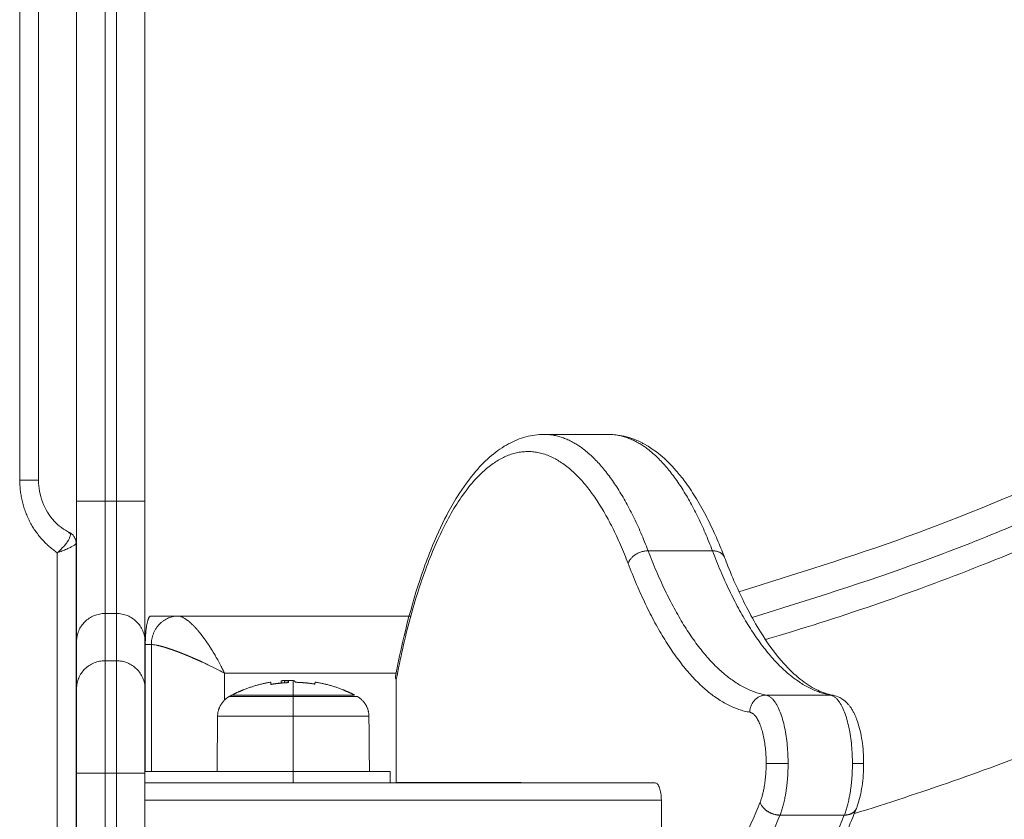
# Model space of a CAD drawing. Units: millimetres. Extents: x -5954.2 to -5940, y 3086.9 to 3107.5.
# Drawn here: x -5942.3 to -5942.2, y 3090.6 to 3090.7 of the extents above; entities that cross this region are included whole.
import ezdxf

# ---------------------------------------------------------------- set-up
doc = ezdxf.new("R2010")
doc.units = ezdxf.units.MM
doc.layers.get('0').update_dxf_attribs({"lineweight": 5})
doc.layers.add('DIASTASEIS', color=253, linetype='Continuous', lineweight=15, plot=False)
doc.styles.get("Standard").update_dxf_attribs({"font": 'ARIALN.TTF'})
doc.dimstyles.new('STANDARD_ACAD', dxfattribs={"dimtxt": 0.18, "dimasz": 0.15, "dimexe": 0.18, "dimexo": 0.0625, "dimgap": 0.09, "dimtad": 0, "dimtih": 1, "dimtoh": 1, "dimzin": 0, "dimdsep": 46, "dimtxsty": 'Standard', "dimblk": 'OBLIQUE', "dimcen": 0.09, "dimadec": 0, "dimazin": 0, "dimtfac": 1, "dimtofl": 0, "dimtmove": 0, "dimatfit": 3, "dimfxl": 1, "dimtolj": 1, "dimtzin": 0, "dimarcsym": 0})

# ---------------------------------------------------------------- blocks, each defined once
blk = doc.blocks.new('_Oblique')
at = {"color": 0, "linetype": 'ByBlock', "lineweight": -2}
blk.add_line((-0.5, -0.5), (0.5, 0.5), dxfattribs=at)
blk = doc.blocks.new('*D12')
at = {"layer": 'Defpoints', "color": 0}
for p in [(-5947.60042, 3091.1549), (-5940.11282, 3091.0155), (-5940.11282, 3087.07625)]:
    blk.add_point(p, dxfattribs=at)
at = {"layer": 'DIASTASEIS', "color": 0, "lineweight": -2}
for p, q in [((-5947.60042, 3091.0924), (-5947.60042, 3086.89625)), ((-5940.11282, 3090.953), (-5940.11282, 3086.89625)), ((-5947.60042, 3087.07625), (-5944.13749, 3087.07625)), ((-5940.11282, 3087.07625), (-5943.57575, 3087.07625))]:
    blk.add_line(p, q, dxfattribs=at)
at = {"layer": 'DIASTASEIS', "color": 0, "linetype": 'ByBlock', "lineweight": -2, "xscale": 0.15, "yscale": 0.15, "zscale": 0.15, "rotation": 180}
blk.add_blockref('_Oblique', (-5947.60042, 3087.07625), dxfattribs=at)
at = {"layer": 'DIASTASEIS', "color": 0, "linetype": 'ByBlock', "lineweight": -2, "xscale": 0.15, "yscale": 0.15, "zscale": 0.15}
blk.add_blockref('_Oblique', (-5940.11282, 3087.07625), dxfattribs=at)
at = {"layer": 'DIASTASEIS', "color": 0, "insert": (-5943.85662, 3087.07625), "char_height": 0.18, "attachment_point": 5}
blk.add_mtext('\\A1;\\A1;7.50', dxfattribs=at)
blk = doc.blocks.new('KATOPSI S406')
for points, degree in [([(-5942.34812, 3090.63016), (-5942.34812, 3091.01562), (-5942.34812, 3091.40108)], 2), ([(-5942.34483, 3091.40108), (-5942.34483, 3091.01562), (-5942.34483, 3090.63016)], 2), ([(-5942.33818, 3090.79473), (-5942.33818, 3090.71062), (-5942.33818, 3090.62651)], 2), ([(-5942.33318, 3090.79473), (-5942.33318, 3090.71062), (-5942.33318, 3090.62651)], 2), ([(-5942.33118, 3090.62651), (-5942.33118, 3090.71062), (-5942.33118, 3090.79473)], 2), ([(-5942.32618, 3090.79473), (-5942.32618, 3090.71062), (-5942.32618, 3090.62651)], 2), ([(-5942.2562, 3090.63821), (-5942.25056, 3090.63821), (-5942.24492, 3090.63821)], 2), ([(-5942.33318, 3090.62651), (-5942.33218, 3090.62651), (-5942.33118, 3090.62651)], 2), ([(-5942.33827, 3090.61933), (-5942.33824, 3090.61931), (-5942.33821, 3090.6193), (-5942.33818, 3090.61928)], 3), ([(-5942.33826, 3090.61913), (-5942.33826, 3090.56988), (-5942.33826, 3090.52062)], 2), ([(-5942.34155, 3090.52062), (-5942.34155, 3090.56904), (-5942.34155, 3090.61747)], 2), ([(-5942.34155, 3090.61747), (-5942.34155, 3090.61747), (-5942.34154, 3090.61747), (-5942.34154, 3090.61747)], 3), ([(-5942.34142, 3090.61758), (-5942.34146, 3090.61754), (-5942.3415, 3090.61751), (-5942.34154, 3090.61747)], 3), ([(-5942.34154, 3090.61747), (-5942.34154, 3090.61747), (-5942.34154, 3090.61747), (-5942.34154, 3090.61747)], 3), ([(-5942.23795, 3090.61781), (-5942.23231, 3090.61781), (-5942.22667, 3090.61781)], 2), ([(-5942.33826, 3090.60688), (-5942.3382, 3090.60646), (-5942.33818, 3090.60604), (-5942.33818, 3090.60562)], 3), ([(-5942.33318, 3090.60681), (-5942.33318, 3090.60267), (-5942.33318, 3090.59853)], 2), ([(-5942.33118, 3090.60681), (-5942.33218, 3090.60681), (-5942.33318, 3090.60681)], 2), ([(-5942.33118, 3090.59853), (-5942.33118, 3090.60267), (-5942.33118, 3090.60681)], 2), ([(-5942.32036, 3090.60637), (-5942.32277, 3090.60637), (-5942.32518, 3090.60637)], 2), ([(-5942.27956, 3090.60637), (-5942.29996, 3090.60637), (-5942.32036, 3090.60637)], 2), ([(-5942.33818, 3090.60191), (-5942.33818, 3090.59777), (-5942.33818, 3090.59363)], 2), ([(-5942.32618, 3090.60191), (-5942.32618, 3090.59777), (-5942.32618, 3090.59363)], 2), ([(-5942.32612, 3090.57912), (-5942.32612, 3090.59024), (-5942.32612, 3090.60137)], 2), ([(-5942.32612, 3090.60137), (-5942.32559, 3090.60137), (-5942.32506, 3090.60137)], 2), ([(-5942.32506, 3090.60137), (-5942.32506, 3090.59024), (-5942.32506, 3090.57912)], 2), ([(-5942.33318, 3090.59853), (-5942.33218, 3090.59853), (-5942.33118, 3090.59853)], 2), ([(-5942.31234, 3090.59642), (-5942.31231, 3090.5964), (-5942.31228, 3090.59638), (-5942.31224, 3090.59637)], 3), ([(-5942.31224, 3090.59637), (-5942.31226, 3090.5964), (-5942.31227, 3090.59643), (-5942.31229, 3090.59647)], 3), ([(-5942.28213, 3090.59637), (-5942.29719, 3090.59637), (-5942.31224, 3090.59637)], 2), ([(-5942.31224, 3090.59637), (-5942.31224, 3090.594), (-5942.31224, 3090.59163)], 2), ([(-5942.28211, 3090.57722), (-5942.28211, 3090.58623), (-5942.28211, 3090.59524)], 2), ([(-5942.30397, 3090.5944), (-5942.30398, 3090.5944), (-5942.30398, 3090.5944), (-5942.30398, 3090.5944)], 3), ([(-5942.29651, 3090.59446), (-5942.29651, 3090.59446), (-5942.29651, 3090.59446), (-5942.29652, 3090.59446)], 3), ([(-5942.20598, 3090.59251), (-5942.21162, 3090.59251), (-5942.21726, 3090.59251)], 2), ([(-5942.31353, 3090.57912), (-5942.31349, 3090.58396), (-5942.31345, 3090.58881)], 2), ([(-5942.30018, 3090.57912), (-5942.30018, 3090.58396), (-5942.30018, 3090.58881)], 2), ([(-5942.28691, 3090.58881), (-5942.28686, 3090.58396), (-5942.28682, 3090.57912)], 2), ([(-5942.32618, 3090.58514), (-5942.32616, 3090.58514), (-5942.32614, 3090.58514), (-5942.32612, 3090.58514)], 3), ([(-5942.33818, 3090.57884), (-5942.33818, 3090.55973), (-5942.33818, 3090.54062)], 2), ([(-5942.33318, 3090.57884), (-5942.33318, 3090.55973), (-5942.33318, 3090.54062)], 2), ([(-5942.33318, 3090.57884), (-5942.33218, 3090.57884), (-5942.33118, 3090.57884)], 2), ([(-5942.33118, 3090.54062), (-5942.33118, 3090.55973), (-5942.33118, 3090.57884)], 2), ([(-5942.30018, 3090.57912), (-5942.31318, 3090.57912), (-5942.32618, 3090.57912)], 2), ([(-5942.32618, 3090.57884), (-5942.32618, 3090.55973), (-5942.32618, 3090.54062)], 2), ([(-5942.30018, 3090.57912), (-5942.30018, 3090.57812), (-5942.30018, 3090.57712)], 2), ([(-5942.28318, 3090.57712), (-5942.28318, 3090.57812), (-5942.28318, 3090.57912)], 2), ([(-5942.26022, 3090.57722), (-5942.27116, 3090.57722), (-5942.28211, 3090.57722)], 2), ([(-5942.26022, 3090.57712), (-5942.26022, 3090.57717), (-5942.26022, 3090.57722)], 2), ([(-5942.33818, 3090.57562), (-5942.33818, 3090.57532), (-5942.3382, 3090.57502), (-5942.33826, 3090.57473)], 3), ([(-5942.23563, 3090.56212), (-5942.23563, 3090.56812), (-5942.23563, 3090.57412)], 2), ([(-5942.20355, 3090.57147), (-5942.20918, 3090.57147), (-5942.21482, 3090.57147)], 2), ([(-5942.21481, 3090.57149), (-5942.20917, 3090.57149), (-5942.20354, 3090.57149)], 2)]:
    blk.add_open_spline(points, degree=degree)
for points, weights, degree in [([(-5942.22203, 3090.61064), (-5941.94249, 3090.69082), (-5941.91833, 3090.98062)], [0.914270997122, 0.774359746685, 0.968348532152], 2), ([(-5942.21973, 3090.6061), (-5941.93744, 3090.68775), (-5941.91332, 3090.98062)], [0.913733778203, 0.774609675796, 0.968692448812], 2), ([(-5942.2562, 3090.63821), (-5942.24574, 3090.63821), (-5942.23795, 3090.61781)], [1, 0.934090908303, 1], 2), ([(-5942.22667, 3090.61781), (-5942.23446, 3090.63821), (-5942.24492, 3090.63821)], [1, 0.934090908303, 1], 2), ([(-5942.34155, 3090.61747), (-5942.34812, 3090.62188), (-5942.34812, 3090.63016)], [1, 0.875595035771, 1], 2), ([(-5942.34812, 3090.63016), (-5942.34483, 3090.63016), (-5942.34483, 3090.63016)], [1, 0.819152044289, 1], 2), ([(-5942.33818, 3090.62651), (-5942.33818, 3090.60563), (-5942.33818, 3090.60191)], [1, 0.767593694163, 1], 2), ([(-5942.33318, 3090.62651), (-5942.33818, 3090.62651), (-5942.33818, 3090.62651)], [1, 0.707106781187, 1], 2), ([(-5942.33318, 3090.60681), (-5942.33318, 3090.60972), (-5942.33318, 3090.62651)], [1, 0.766038978622, 1], 2), ([(-5942.32618, 3090.62651), (-5942.32618, 3090.62651), (-5942.33118, 3090.62651)], [1, 0.707106781187, 1], 2), ([(-5942.33118, 3090.62651), (-5942.33118, 3090.60972), (-5942.33118, 3090.60681)], [1, 0.766038978622, 1], 2), ([(-5942.32618, 3090.62651), (-5942.32618, 3090.60563), (-5942.32618, 3090.60191)], [1, 0.767593694163, 1], 2), ([(-5942.33965, 3090.62107), (-5942.33944, 3090.62096), (-5942.33926, 3090.62081)], [1, 0.965237549056, 0.945735475516], 2), ([(-5942.23795, 3090.61781), (-5942.24077, 3090.61781), (-5942.24145, 3090.61558)], [1, 0.707106781187, 1], 2), ([(-5942.21726, 3090.59251), (-5942.2291, 3090.59466), (-5942.23795, 3090.61781)], [1, 0.944720774004, 1], 2), ([(-5942.22667, 3090.61781), (-5942.21783, 3090.59466), (-5942.20598, 3090.59251)], [1, 0.944720774004, 1], 2), ([(-5942.22455, 3090.61665), (-5942.225, 3090.61781), (-5942.22667, 3090.61781)], [1, 0.85994248609, 1], 2), ([(-5942.24145, 3090.61558), (-5942.23234, 3090.59173), (-5942.22014, 3090.58951)], [1, 0.944720774004, 1], 2), ([(-5942.32518, 3090.60637), (-5942.32573, 3090.60637), (-5942.32612, 3090.6043), (-5942.32612, 3090.60137)], [1, 0.804737854124, 0.804737854124, 1], 3), ([(-5942.32506, 3090.60137), (-5942.32506, 3090.60637), (-5942.32036, 3090.60637)], [1, 0.707106781187, 1], 2), ([(-5942.3187, 3090.60561), (-5942.31837, 3090.60535), (-5942.31802, 3090.60504), (-5942.31766, 3090.60467)], [0.887325194919, 0.875828445628, 0.867267027604, 0.861640940848], 3), ([(-5942.31766, 3090.60467), (-5942.31731, 3090.60431), (-5942.31695, 3090.60391), (-5942.31658, 3090.60345)], [0.861640940848, 0.856307800584, 0.853612268512, 0.853554344633], 3), ([(-5942.31658, 3090.60345), (-5942.31583, 3090.60254), (-5942.31508, 3090.60146), (-5942.31435, 3090.60028)], [0.853554344633, 0.853436924068, 0.864158356759, 0.885718642705], 3), ([(-5942.32303, 3090.60099), (-5942.32347, 3090.60111), (-5942.32386, 3090.6012), (-5942.32419, 3090.60127)], [0.887253818973, 0.898811999396, 0.913343247397, 0.930847562978], 3), ([(-5942.32158, 3090.60053), (-5942.32211, 3090.60071), (-5942.3226, 3090.60086), (-5942.32303, 3090.60099)], [0.861908453064, 0.867525093666, 0.875973548969, 0.887253818973], 3), ([(-5942.3199, 3090.59991), (-5942.32049, 3090.60014), (-5942.32106, 3090.60035), (-5942.32158, 3090.60053)], [0.853553537096, 0.853576763572, 0.856361735562, 0.861908453064], 3), ([(-5942.33318, 3090.59853), (-5942.33318, 3090.59562), (-5942.33318, 3090.57884)], [1, 0.766036246163, 1], 2), ([(-5942.33118, 3090.57884), (-5942.33118, 3090.59562), (-5942.33118, 3090.59853)], [1, 0.766036246163, 1], 2), ([(-5942.31804, 3090.59915), (-5942.31867, 3090.59942), (-5942.31929, 3090.59967), (-5942.31988, 3090.5999)], [0.861833333515, 0.856344466261, 0.853584572867, 0.853553653334], 3), ([(-5942.31611, 3090.59829), (-5942.31676, 3090.59859), (-5942.3174, 3090.59887), (-5942.31804, 3090.59915)], [0.887135965551, 0.875864372426, 0.867430161747, 0.861833333515], 3), ([(-5942.31281, 3090.59752), (-5942.31263, 3090.59717), (-5942.31246, 3090.59682), (-5942.31229, 3090.59647)], [0.956960920946, 0.968930538015, 0.981939284432, 0.995987160196], 3), ([(-5942.30231, 3090.59465), (-5942.30232, 3090.59494), (-5942.30232, 3090.595)], [1, 0.997477509873, 1], 2), ([(-5942.30218, 3090.59503), (-5942.30168, 3090.59508), (-5942.30117, 3090.5951)], [0.967306910035, 0.974927311555, 0.983058207339], 2), ([(-5942.30169, 3090.59469), (-5942.30169, 3090.59493), (-5942.30169, 3090.59502)], [1, 0.9983855164, 1], 2), ([(-5942.30018, 3090.59505), (-5942.30018, 3090.59469), (-5942.30018, 3090.59252)], [1, 0.980191517784, 1], 2), ([(-5942.28224, 3090.59579), (-5942.28229, 3090.59553), (-5942.28211, 3090.59524)], [1, 0.980713484141, 1], 2), ([(-5942.33818, 3090.59363), (-5942.33818, 3090.59151), (-5942.33818, 3090.57884)], [1, 0.763751821458, 1], 2), ([(-5942.32618, 3090.59363), (-5942.32618, 3090.59151), (-5942.32618, 3090.57884)], [1, 0.763751821458, 1], 2), ([(-5942.3041, 3090.59441), (-5942.3041, 3090.59479), (-5942.3041, 3090.59479)], [1, 0.995873811778, 1], 2), ([(-5942.30398, 3090.59441), (-5942.30321, 3090.59454), (-5942.30244, 3090.59461)], [1, 0.999440173122, 1], 2), ([(-5942.30113, 3090.5947), (-5942.30256, 3090.59464), (-5942.30397, 3090.5944)], [1, 0.99807820259, 1], 2), ([(-5942.301, 3090.59487), (-5942.301, 3090.59481), (-5942.301, 3090.59473)], [1, 0.999834060096, 1], 2), ([(-5942.29652, 3090.59446), (-5942.29811, 3090.59472), (-5942.29973, 3090.59476)], [1, 0.997556373017, 1], 2), ([(-5942.29632, 3090.5948), (-5942.29635, 3090.5948), (-5942.29638, 3090.59446)], [1, 0.996189194509, 1], 2), ([(-5942.31135, 3090.59229), (-5942.31135, 3090.59229), (-5942.30018, 3090.59229)], [1, 0.707106781186, 1], 2), ([(-5942.31135, 3090.59229), (-5942.31114, 3090.59241), (-5942.31093, 3090.59252)], [0.871757216159, 0.8730482082, 0.874430755746], 2), ([(-5942.30018, 3090.59252), (-5942.31093, 3090.59252), (-5942.31093, 3090.59252)], [1, 0.707106781187, 1], 2), ([(-5942.30018, 3090.59252), (-5942.30018, 3090.59241), (-5942.30018, 3090.59229)], [1, 0.999948740388, 1], 2), ([(-5942.28943, 3090.59252), (-5942.28943, 3090.59252), (-5942.30018, 3090.59252)], [1, 0.707106781187, 1], 2), ([(-5942.28901, 3090.59229), (-5942.28901, 3090.59229), (-5942.30018, 3090.59229)], [1, 0.707106781187, 1], 2), ([(-5942.30018, 3090.59229), (-5942.30018, 3090.59117), (-5942.30018, 3090.58881)], [1, 0.861109360687, 1], 2), ([(-5942.21726, 3090.59251), (-5942.22008, 3090.59251), (-5942.22014, 3090.58951)], [1, 0.707106781187, 1], 2), ([(-5942.21726, 3090.59251), (-5942.21341, 3090.59181), (-5942.21341, 3090.58053)], [1, 0.728709616543, 1], 2), ([(-5942.20551, 3090.59247), (-5942.20574, 3090.59251), (-5942.20598, 3090.59251)], [0.999999072062, 0.996450630244, 1], 2), ([(-5942.20598, 3090.59251), (-5942.20213, 3090.59181), (-5942.20213, 3090.58053)], [1, 0.728709616543, 1], 2), ([(-5942.30018, 3090.58881), (-5942.31345, 3090.58881), (-5942.31345, 3090.58881)], [1, 0.707106781187, 1], 2), ([(-5942.30018, 3090.58881), (-5942.28691, 3090.58881), (-5942.28691, 3090.58881)], [1, 0.707106781187, 1], 2), ([(-5942.22014, 3090.58951), (-5942.21725, 3090.58899), (-5942.21725, 3090.58053)], [1, 0.728709616543, 1], 2), ([(-5942.21725, 3090.58053), (-5942.21725, 3090.57644), (-5942.21831, 3090.57375)], [1, 0.910397504468, 1], 2), ([(-5942.21725, 3090.58053), (-5942.21623, 3090.58053), (-5942.21341, 3090.58053)], [1, 0.707106781187, 1], 2), ([(-5942.21341, 3090.58053), (-5942.21341, 3090.57508), (-5942.21481, 3090.57149)], [1, 0.910397504466, 1], 2), ([(-5942.20354, 3090.57149), (-5942.20213, 3090.57508), (-5942.20213, 3090.58053)], [1, 0.910397504466, 1], 2), ([(-5942.20213, 3090.58053), (-5942.20016, 3090.58053), (-5942.20016, 3090.58053)], [1, 0.819152044289, 1], 2), ([(-5942.33818, 3090.57884), (-5942.33818, 3090.57884), (-5942.33318, 3090.57884)], [1, 0.707106781622, 1], 2), ([(-5942.33118, 3090.57884), (-5942.32618, 3090.57884), (-5942.32618, 3090.57884)], [1, 0.707106781622, 1], 2), ([(-5942.28318, 3090.57912), (-5942.28318, 3090.57912), (-5942.30018, 3090.57912)], [1, 0.707106781187, 1], 2), ([(-5942.23669, 3090.57712), (-5942.27731, 3090.57712), (-5942.32618, 3090.57712)], [1, 0.966774983834, 0.997528200969], 2), ([(-5942.23563, 3090.57412), (-5942.27679, 3090.57412), (-5942.32618, 3090.57412)], [1, 0.967184236279, 0.997714914192], 2), ([(-5942.21831, 3090.57375), (-5942.22713, 3090.5518), (-5942.23865, 3090.54814)], [1, 0.955836270284, 1], 2), ([(-5942.21481, 3090.57149), (-5942.21763, 3090.57149), (-5942.21831, 3090.57375)], [1, 0.707106781187, 1], 2), ([(-5942.21482, 3090.57147), (-5942.21764, 3090.57147), (-5942.21831, 3090.57375)], [1, 0.707106781187, 1], 2), ([(-5942.20143, 3090.57263), (-5942.2019, 3090.57147), (-5942.20355, 3090.57147)], [1, 0.863065883623, 1], 2), ([(-5942.20354, 3090.57149), (-5942.20187, 3090.57149), (-5942.20142, 3090.57266)], [1, 0.861460876616, 1], 2), ([(-5942.21482, 3090.57147), (-5942.22389, 3090.54892), (-5942.23572, 3090.54516)], [1, 0.955836270284, 1], 2), ([(-5942.22444, 3090.54516), (-5942.21261, 3090.54892), (-5942.20355, 3090.57147)], [1, 0.955836270284, 1], 2), ([(-5942.21481, 3090.57149), (-5942.21482, 3090.57148), (-5942.21482, 3090.57147)], [1, 0.999979390849, 1], 2), ([(-5942.20355, 3090.57147), (-5942.20354, 3090.57148), (-5942.20354, 3090.57149)], [1, 0.999979390849, 1], 2), ([(-5942.2022, 3090.57181), (-5942.2022, 3090.57179), (-5942.20221, 3090.57178)], [0.996039185592, 0.996017719061, 0.995996277959], 2)]:
    blk.add_rational_spline(points, weights, degree=degree)
for points, knots in [([(-5942.21739, 3090.60225), (-5942.20462, 3090.60599), (-5942.19202, 3090.61031), (-5942.17965, 3090.61521), (-5942.16628, 3090.6205), (-5942.15316, 3090.62647), (-5942.14038, 3090.63308), (-5942.1274, 3090.63979), (-5942.11475, 3090.64717), (-5942.10252, 3090.65517), (-5942.09015, 3090.66325), (-5942.07821, 3090.67197), (-5942.06674, 3090.68128), (-5942.05521, 3090.69064), (-5942.04416, 3090.7006), (-5942.03366, 3090.7111), (-5942.02316, 3090.7216), (-5942.0132, 3090.73265), (-5942.00384, 3090.74418), (-5941.99453, 3090.75565), (-5941.98581, 3090.7676), (-5941.97772, 3090.77996), (-5941.96972, 3090.7922), (-5941.96235, 3090.80484), (-5941.95564, 3090.81782), (-5941.94903, 3090.83061), (-5941.94306, 3090.84372), (-5941.93776, 3090.8571), (-5941.93257, 3090.87021), (-5941.92803, 3090.88357), (-5941.92415, 3090.89712), (-5941.92037, 3090.91034), (-5941.91722, 3090.92374), (-5941.91472, 3090.93726), (-5941.91229, 3090.95038), (-5941.91047, 3090.96363), (-5941.90927, 3090.97692), (-5941.90916, 3090.97815), (-5941.90905, 3090.97939), (-5941.90895, 3090.98062)], [122.475696, 122.475696, 122.475696, 122.475696, 162.398759, 162.398759, 162.398759, 205.583775, 205.583775, 205.583775, 249.456022, 249.456022, 249.456022, 293.793878, 293.793878, 293.793878, 338.368969, 338.368969, 338.368969, 382.94457, 382.94457, 382.94457, 427.282033, 427.282033, 427.282033, 471.153166, 471.153166, 471.153166, 514.339252, 514.339252, 514.339252, 556.646876, 556.646876, 556.646876, 597.908405, 597.908405, 597.908405, 637.975432, 637.975432, 637.975432, 641.686357, 641.686357, 641.686357, 641.686357]), ([(-5941.87515, 3090.98062), (-5941.87532, 3090.97838), (-5941.8755, 3090.97613), (-5941.8757, 3090.97389), (-5941.877, 3090.95956), (-5941.87896, 3090.94528), (-5941.88158, 3090.93112), (-5941.88428, 3090.91655), (-5941.88767, 3090.9021), (-5941.89175, 3090.88785), (-5941.89593, 3090.87323), (-5941.90083, 3090.85883), (-5941.90643, 3090.84469), (-5941.91214, 3090.83027), (-5941.91857, 3090.81613), (-5941.9257, 3090.80235), (-5941.93294, 3090.78835), (-5941.94089, 3090.77471), (-5941.94952, 3090.76152), (-5941.95823, 3090.74819), (-5941.96764, 3090.73531), (-5941.97768, 3090.72294), (-5941.98777, 3090.71051), (-5941.99851, 3090.6986), (-5942.00983, 3090.68727), (-5942.02115, 3090.67595), (-5942.03306, 3090.66521), (-5942.0455, 3090.65512), (-5942.05786, 3090.64508), (-5942.07075, 3090.63568), (-5942.08408, 3090.62696), (-5942.09727, 3090.61833), (-5942.1109, 3090.61038), (-5942.1249, 3090.60314), (-5942.13869, 3090.59602), (-5942.15282, 3090.58958), (-5942.16725, 3090.58387), (-5942.1786, 3090.57938), (-5942.19012, 3090.57534), (-5942.20179, 3090.57175)], [764.739011, 764.739011, 764.739011, 764.739011, 771.488591, 771.488591, 771.488591, 814.691015, 814.691015, 814.691015, 859.181416, 859.181416, 859.181416, 904.799773, 904.799773, 904.799773, 951.365334, 951.365334, 951.365334, 998.669549, 998.669549, 998.669549, 1046.476587, 1046.476587, 1046.476587, 1094.540399, 1094.540399, 1094.540399, 1142.603661, 1142.603661, 1142.603661, 1190.411122, 1190.411122, 1190.411122, 1237.71654, 1237.71654, 1237.71654, 1284.280947, 1284.280947, 1284.280947, 1320.905473, 1320.905473, 1320.905473, 1320.905473]), ([(-5942.28224, 3090.59579), (-5942.28102, 3090.6023), (-5942.27948, 3090.6083), (-5942.27766, 3090.61362), (-5942.27715, 3090.6151), (-5942.27663, 3090.61653), (-5942.27519, 3090.6201), (-5942.27426, 3090.62216), (-5942.27267, 3090.62519), (-5942.27205, 3090.62627), (-5942.27038, 3090.62895), (-5942.2693, 3090.63045), (-5942.26639, 3090.63381), (-5942.26447, 3090.63545), (-5942.26144, 3090.63709), (-5942.26043, 3090.6375), (-5942.25834, 3090.63806), (-5942.25727, 3090.63821), (-5942.2562, 3090.63821)], [39.426761, 39.426761, 39.426761, 39.426761, 61.749052, 61.749052, 61.749052, 67.943993, 67.943993, 77.97795, 77.97795, 84.050272, 84.050272, 93.948296, 93.948296, 109.345784, 109.345784, 116.66825, 116.66825, 124.065014, 124.065014, 124.065014, 124.065014]), ([(-5942.24492, 3090.63821), (-5942.24385, 3090.63821), (-5942.24278, 3090.63806), (-5942.24144, 3090.6377), (-5942.24115, 3090.63761), (-5942.24055, 3090.63741), (-5942.24025, 3090.63729), (-5942.23963, 3090.63703), (-5942.23931, 3090.63688), (-5942.2389, 3090.63666), (-5942.2388, 3090.63661), (-5942.23669, 3090.63547), (-5942.23481, 3090.63388), (-5942.23308, 3090.6319), (-5942.23254, 3090.63129), (-5942.23202, 3090.63064), (-5942.23089, 3090.62912), (-5942.23029, 3090.62823), (-5942.22907, 3090.62627), (-5942.22845, 3090.62519), (-5942.22732, 3090.62303), (-5942.2268, 3090.62197), (-5942.22587, 3090.6199), (-5942.22545, 3090.61891), (-5942.22488, 3090.61748), (-5942.22471, 3090.61707), (-5942.22455, 3090.61665)], [0, 0, 0, 0, 7.406541, 7.406541, 9.467587, 9.467587, 11.65544, 11.65544, 13.99925, 13.99925, 14.733143, 14.733143, 29.79275, 29.79275, 29.79275, 34.443049, 34.443049, 40.034683, 40.034683, 46.100335, 46.100335, 51.488077, 51.488077, 56.117377, 56.117377, 57.974751, 57.974751, 57.974751, 57.974751]), ([(-5942.34483, 3090.63016), (-5942.34483, 3090.62886), (-5942.3446, 3090.62758), (-5942.34368, 3090.62509), (-5942.34296, 3090.62393), (-5942.34206, 3090.62297), (-5942.34129, 3090.62215), (-5942.3404, 3090.62149), (-5942.33943, 3090.62102)], [0, 0, 0, 0, 3.907047, 3.907047, 8.126886, 8.126886, 8.126886, 11.762276, 11.762276, 11.762276, 11.762276]), ([(-5942.33943, 3090.62102), (-5942.33923, 3090.62092), (-5942.33905, 3090.62079), (-5942.33889, 3090.62064), (-5942.33876, 3090.62051), (-5942.33865, 3090.62037), (-5942.33855, 3090.62022), (-5942.33842, 3090.61999), (-5942.33833, 3090.61974), (-5942.33828, 3090.61948), (-5942.33827, 3090.61936), (-5942.33826, 3090.61925), (-5942.33826, 3090.61913)], [0.000789, 0.000789, 0.000789, 0.000789, 0.700203, 0.700203, 0.700203, 1.252491, 1.252491, 1.252491, 2.070636, 2.070636, 2.070636, 2.430704, 2.430704, 2.430704, 2.430704]), ([(-5942.33943, 3090.62102), (-5942.33941, 3090.62101), (-5942.3394, 3090.621), (-5942.33938, 3090.62099), (-5942.33938, 3090.62099), (-5942.33938, 3090.62099)], [0.7632376, 0.7632376, 0.7632376, 0.7632376, 1.0164213, 1.0164213, 1.0345563, 1.0345563, 1.0345563, 1.0345563]), ([(-5942.33938, 3090.62099), (-5942.33931, 3090.62093), (-5942.33927, 3090.62086), (-5942.33925, 3090.62076), (-5942.33925, 3090.62075), (-5942.33925, 3090.62075)], [-7.0466, -7.0466, -7.0466, -7.0466, -6.055377, -6.055377, -6.010724, -6.010724, -6.010724, -6.010724]), ([(-5942.33939, 3090.62007), (-5942.33942, 3090.62002), (-5942.33944, 3090.61997), (-5942.33955, 3090.61975), (-5942.33966, 3090.61956), (-5942.33993, 3090.61917), (-5942.34008, 3090.61897), (-5942.34041, 3090.61859), (-5942.34057, 3090.61841), (-5942.34074, 3090.61824)], [-4.326547, -4.326547, -4.326547, -4.326547, -4.036918, -4.036918, -3.027689, -3.027689, -2.018459, -2.018459, -1.196905, -1.196905, -1.196905, -1.196905]), ([(-5942.33925, 3090.62075), (-5942.33924, 3090.62065), (-5942.33925, 3090.62053), (-5942.33931, 3090.6203), (-5942.33934, 3090.62019), (-5942.33939, 3090.62007)], [2.063113, 2.063113, 2.063113, 2.063113, 3.02352, 3.02352, 3.740011, 3.740011, 3.740011, 3.740011]), ([(-5942.33827, 3090.61909), (-5942.33827, 3090.61909), (-5942.33826, 3090.61909), (-5942.33826, 3090.61911), (-5942.33826, 3090.61912), (-5942.33826, 3090.61913)], [-2.0819616, -2.0819616, -2.0819616, -2.0819616, -2.02606, -2.02606, -1.7546767, -1.7546767, -1.7546767, -1.7546767]), ([(-5942.34155, 3090.61747), (-5942.3414, 3090.61752), (-5942.34125, 3090.61758), (-5942.34096, 3090.61768), (-5942.34081, 3090.61774), (-5942.34042, 3090.61789), (-5942.34018, 3090.61799), (-5942.33995, 3090.61809)], [-8.10424, -8.10424, -8.10424, -8.10424, -7.597725, -7.597725, -7.09121, -7.09121, -6.146441, -6.146441, -6.146441, -6.146441]), ([(-5942.34074, 3090.61824), (-5942.34077, 3090.6182), (-5942.34081, 3090.61816), (-5942.34096, 3090.61801), (-5942.34107, 3090.6179), (-5942.34126, 3090.61772), (-5942.34134, 3090.61765), (-5942.34142, 3090.61758)], [-1.196905, -1.196905, -1.196905, -1.196905, -1.00923, -1.00923, -0.504615, -0.504615, -0.172792, -0.172792, -0.172792, -0.172792]), ([(-5942.33995, 3090.61809), (-5942.33994, 3090.61809), (-5942.33992, 3090.6181), (-5942.33967, 3090.61821), (-5942.33945, 3090.61831), (-5942.33906, 3090.6185), (-5942.33889, 3090.6186), (-5942.33861, 3090.61877), (-5942.3385, 3090.61885), (-5942.33834, 3090.61898), (-5942.33829, 3090.61904), (-5942.33827, 3090.61909)], [1.96126, 1.96126, 1.96126, 1.96126, 2.029463, 2.029463, 3.04163, 3.04163, 4.053798, 4.053798, 5.065965, 5.065965, 6.022278, 6.022278, 6.022278, 6.022278]), ([(-5942.22455, 3090.61665), (-5942.22435, 3090.61612), (-5942.22415, 3090.6156), (-5942.22284, 3090.61233), (-5942.22168, 3090.60979), (-5942.21975, 3090.60611), (-5942.21901, 3090.60482), (-5942.21705, 3090.60166), (-5942.21581, 3090.59996), (-5942.21261, 3090.59626), (-5942.21069, 3090.59468), (-5942.20797, 3090.59321), (-5942.20713, 3090.59287), (-5942.20604, 3090.59258), (-5942.20578, 3090.59252), (-5942.20552, 3090.59247)], [5.604239, 5.604239, 5.604239, 5.604239, 8.006878, 8.006878, 20.9336, 20.9336, 28.726952, 28.726952, 41.377557, 41.377557, 61.013771, 61.013771, 70.186864, 70.186864, 73.113621, 73.113621, 73.113621, 73.113621]), ([(-5942.33318, 3090.60681), (-5942.33351, 3090.60681), (-5942.33383, 3090.60678), (-5942.33431, 3090.60669), (-5942.33447, 3090.60665), (-5942.33478, 3090.60655), (-5942.33494, 3090.6065), (-5942.33539, 3090.60631), (-5942.33568, 3090.60616), (-5942.33622, 3090.60581), (-5942.33648, 3090.6056), (-5942.33694, 3090.60515), (-5942.33715, 3090.6049), (-5942.33751, 3090.60437), (-5942.33767, 3090.60408), (-5942.33792, 3090.60349), (-5942.33801, 3090.60318), (-5942.33814, 3090.60255), (-5942.33818, 3090.60223), (-5942.33818, 3090.60191)], [0, 0, 0, 0, 0.98329, 0.98329, 1.474935, 1.474935, 1.96658, 1.96658, 2.949869, 2.949869, 3.933159, 3.933159, 4.916449, 4.916449, 5.899739, 5.899739, 6.883028, 6.883028, 7.866318, 7.866318, 7.866318, 7.866318]), ([(-5942.33118, 3090.60681), (-5942.33085, 3090.60681), (-5942.33052, 3090.60678), (-5942.33004, 3090.60669), (-5942.32988, 3090.60665), (-5942.32957, 3090.60655), (-5942.32941, 3090.6065), (-5942.32896, 3090.60631), (-5942.32867, 3090.60616), (-5942.32813, 3090.60581), (-5942.32787, 3090.6056), (-5942.32741, 3090.60515), (-5942.3272, 3090.6049), (-5942.32684, 3090.60437), (-5942.32668, 3090.60408), (-5942.32643, 3090.60349), (-5942.32634, 3090.60318), (-5942.32624, 3090.60271), (-5942.32622, 3090.60255), (-5942.32618, 3090.60223), (-5942.32618, 3090.60207), (-5942.32618, 3090.60191)], [-7.86512, -7.86512, -7.86512, -7.86512, -6.88198, -6.88198, -6.39041, -6.39041, -5.89884, -5.89884, -4.9157, -4.9157, -3.93256, -3.93256, -2.94942, -2.94942, -1.96628, -1.96628, -0.98314, -0.98314, -0.49157, -0.49157, 0, 0, 0, 0]), ([(-5942.3187, 3090.60561), (-5942.31902, 3090.60586), (-5942.31933, 3090.60605), (-5942.31975, 3090.60624), (-5942.31988, 3090.60629), (-5942.32013, 3090.60635), (-5942.32025, 3090.60637), (-5942.32036, 3090.60637)], [2.7488936, 2.7488936, 2.7488936, 2.7488936, 2.9452431, 2.9452431, 3.0434179, 3.0434179, 3.1415927, 3.1415927, 3.1415927, 3.1415927]), ([(-5942.32506, 3090.60137), (-5942.32495, 3090.60137), (-5942.32482, 3090.60136), (-5942.32454, 3090.60133), (-5942.32438, 3090.6013), (-5942.32421, 3090.60127), (-5942.3242, 3090.60127), (-5942.32419, 3090.60127)], [-3.1415927, -3.1415927, -3.1415927, -3.1415927, -3.0434179, -3.0434179, -2.9452431, -2.9452431, -2.9408046, -2.9408046, -2.9408046, -2.9408046]), ([(-5942.31281, 3090.59752), (-5942.31312, 3090.59813), (-5942.31345, 3090.59875), (-5942.31393, 3090.59957), (-5942.31407, 3090.5998), (-5942.31425, 3090.60011), (-5942.3143, 3090.6002), (-5942.31435, 3090.60028)], [1.35767, 1.35767, 1.35767, 1.35767, 3.541603, 3.541603, 4.394893, 4.394893, 4.710948, 4.710948, 4.710948, 4.710948]), ([(-5942.33818, 3090.59363), (-5942.33818, 3090.59395), (-5942.33814, 3090.59427), (-5942.33801, 3090.59491), (-5942.33792, 3090.59521), (-5942.33767, 3090.5958), (-5942.33751, 3090.59609), (-5942.33715, 3090.59663), (-5942.33694, 3090.59687), (-5942.33648, 3090.59732), (-5942.33622, 3090.59753), (-5942.33568, 3090.59789), (-5942.33539, 3090.59804), (-5942.33494, 3090.59822), (-5942.33478, 3090.59828), (-5942.33447, 3090.59837), (-5942.33431, 3090.59841), (-5942.33383, 3090.5985), (-5942.33351, 3090.59853), (-5942.33318, 3090.59853)], [-7.866624, -7.866624, -7.866624, -7.866624, -6.883296, -6.883296, -5.899968, -5.899968, -4.91664, -4.91664, -3.933312, -3.933312, -2.949984, -2.949984, -1.966656, -1.966656, -1.474992, -1.474992, -0.983328, -0.983328, 0, 0, 0, 0]), ([(-5942.33118, 3090.59853), (-5942.33085, 3090.59853), (-5942.33052, 3090.5985), (-5942.33004, 3090.59841), (-5942.32988, 3090.59837), (-5942.32957, 3090.59828), (-5942.32941, 3090.59822), (-5942.32896, 3090.59804), (-5942.32867, 3090.59789), (-5942.32813, 3090.59753), (-5942.32787, 3090.59732), (-5942.32741, 3090.59687), (-5942.3272, 3090.59662), (-5942.32684, 3090.59609), (-5942.32668, 3090.5958), (-5942.32643, 3090.59521), (-5942.32634, 3090.59491), (-5942.32624, 3090.59443), (-5942.32622, 3090.59427), (-5942.32618, 3090.59395), (-5942.32618, 3090.59379), (-5942.32618, 3090.59363)], [-7.865426, -7.865426, -7.865426, -7.865426, -6.882248, -6.882248, -6.390659, -6.390659, -5.89907, -5.89907, -4.915892, -4.915892, -3.932713, -3.932713, -2.949535, -2.949535, -1.966357, -1.966357, -0.983178, -0.983178, -0.491589, -0.491589, 0, 0, 0, 0]), ([(-5942.3199, 3090.59991), (-5942.3199, 3090.59991), (-5942.31989, 3090.5999), (-5942.31989, 3090.5999), (-5942.31988, 3090.5999), (-5942.31988, 3090.5999)], [-2.357023075, -2.357023075, -2.357023075, -2.357023075, -2.35619449, -2.35619449, -2.35508486, -2.35508486, -2.35508486, -2.35508486]), ([(-5942.31611, 3090.59829), (-5942.31603, 3090.59825), (-5942.31594, 3090.59821), (-5942.31561, 3090.59806), (-5942.31538, 3090.59794), (-5942.31418, 3090.59737), (-5942.31324, 3090.5969), (-5942.31234, 3090.59642)], [13.869998, 13.869998, 13.869998, 13.869998, 14.180801, 14.180801, 15.042762, 15.042762, 18.490607, 18.490607, 18.490607, 18.490607]), ([(-5942.30218, 3090.59503), (-5942.30219, 3090.59503), (-5942.3022, 3090.59503), (-5942.30223, 3090.59503), (-5942.30225, 3090.59503), (-5942.30229, 3090.59502), (-5942.30231, 3090.59501), (-5942.30232, 3090.595)], [-0.8633611, -0.8633611, -0.8633611, -0.8633611, -0.7407917, -0.7407917, -0.4938611, -0.4938611, 0, 0, 0, 0]), ([(-5942.30173, 3090.59505), (-5942.3019, 3090.59505), (-5942.30204, 3090.59504), (-5942.30215, 3090.59503), (-5942.30216, 3090.59503), (-5942.30217, 3090.59503), (-5942.30217, 3090.59503), (-5942.30218, 3090.59503)], [-1.975444, -1.975444, -1.975444, -1.975444, -0.987722, -0.987722, -0.92599, -0.92599, -0.864257, -0.864257, -0.864257, -0.864257]), ([(-5942.30173, 3090.59505), (-5942.30167, 3090.59505), (-5942.30161, 3090.59504), (-5942.30154, 3090.59504), (-5942.30151, 3090.59504), (-5942.30148, 3090.59504), (-5942.30147, 3090.59504), (-5942.30144, 3090.59504), (-5942.30143, 3090.59504), (-5942.30138, 3090.59503), (-5942.30134, 3090.59503), (-5942.30128, 3090.59502), (-5942.30126, 3090.59502), (-5942.30124, 3090.59501), (-5942.30122, 3090.59501), (-5942.30121, 3090.59501), (-5942.3012, 3090.595), (-5942.3012, 3090.595), (-5942.30117, 3090.59499), (-5942.30114, 3090.59499), (-5942.3011, 3090.59497), (-5942.30109, 3090.59497), (-5942.30108, 3090.59496), (-5942.30107, 3090.59496), (-5942.30106, 3090.59495), (-5942.30106, 3090.59495), (-5942.30106, 3090.59495), (-5942.30102, 3090.59493), (-5942.301, 3090.5949), (-5942.301, 3090.59487)], [0, 0, 0, 0, 0.308169, 0.308169, 0.462254, 0.462254, 0.539297, 0.539297, 0.616339, 0.616339, 0.924508, 0.924508, 1.078593, 1.078593, 1.155636, 1.194157, 1.194157, 1.232678, 1.232678, 1.540847, 1.540847, 1.694932, 1.694932, 1.771975, 1.810496, 1.810496, 1.849017, 1.849017, 2.465356, 2.465356, 2.465356, 2.465356]), ([(-5942.30117, 3090.5951), (-5942.30118, 3090.5951), (-5942.30118, 3090.5951), (-5942.3012, 3090.5951), (-5942.30121, 3090.5951), (-5942.30124, 3090.59509), (-5942.30126, 3090.59509), (-5942.3013, 3090.59509), (-5942.30132, 3090.59509), (-5942.30136, 3090.59509), (-5942.30137, 3090.59508), (-5942.30139, 3090.59508), (-5942.3014, 3090.59508), (-5942.3014, 3090.59508), (-5942.3014, 3090.59508), (-5942.30144, 3090.59508), (-5942.30147, 3090.59507), (-5942.30152, 3090.59507), (-5942.30153, 3090.59507), (-5942.30155, 3090.59506), (-5942.30156, 3090.59506), (-5942.30158, 3090.59506), (-5942.30158, 3090.59506), (-5942.30158, 3090.59506), (-5942.30159, 3090.59506), (-5942.30163, 3090.59505), (-5942.30167, 3090.59503), (-5942.30169, 3090.59502)], [0.612101, 0.612101, 0.612101, 0.612101, 0.631236, 0.631236, 0.701373, 0.701373, 0.841648, 0.841648, 0.981922, 0.981922, 1.05206, 1.087128, 1.104663, 1.104663, 1.122197, 1.122197, 1.402746, 1.402746, 1.543021, 1.543021, 1.613158, 1.648227, 1.665761, 1.665761, 1.683295, 1.683295, 2.244394, 2.244394, 2.244394, 2.244394]), ([(-5942.30082, 3090.5951), (-5942.30088, 3090.5951), (-5942.30094, 3090.5951), (-5942.30105, 3090.5951), (-5942.3011, 3090.5951), (-5942.30116, 3090.5951), (-5942.30117, 3090.5951), (-5942.30117, 3090.5951)], [0, 0, 0, 0, 0.2805492, 0.2805492, 0.5610985, 0.5610985, 0.6121014, 0.6121014, 0.6121014, 0.6121014]), ([(-5942.30082, 3090.5951), (-5942.30079, 3090.5951), (-5942.30075, 3090.5951), (-5942.30071, 3090.5951), (-5942.30069, 3090.5951), (-5942.30067, 3090.5951), (-5942.30066, 3090.5951), (-5942.30064, 3090.5951), (-5942.30063, 3090.5951), (-5942.3006, 3090.5951), (-5942.30057, 3090.5951), (-5942.30053, 3090.59509), (-5942.30051, 3090.59509), (-5942.30048, 3090.59509), (-5942.30047, 3090.59509), (-5942.30046, 3090.59509), (-5942.30046, 3090.59509), (-5942.30041, 3090.59509), (-5942.30037, 3090.59508), (-5942.3003, 3090.59507), (-5942.30027, 3090.59507), (-5942.30024, 3090.59506), (-5942.30022, 3090.59506), (-5942.3002, 3090.59505), (-5942.30019, 3090.59505), (-5942.30018, 3090.59505), (-5942.30018, 3090.59505), (-5942.30018, 3090.59505)], [-1.452034, -1.452034, -1.452034, -1.452034, -1.27053, -1.27053, -1.179778, -1.179778, -1.134402, -1.134402, -1.089026, -1.089026, -0.907521, -0.907521, -0.816769, -0.771393, -0.748705, -0.748705, -0.726017, -0.726017, -0.363009, -0.363009, -0.181504, -0.181504, -0.090752, -0.045376, -0.022688, -0.022688, 0, 0, 0, 0]), ([(-5942.29986, 3090.59479), (-5942.29986, 3090.59481), (-5942.29986, 3090.59482), (-5942.29986, 3090.59484), (-5942.29986, 3090.59485), (-5942.29986, 3090.59486), (-5942.29986, 3090.59486), (-5942.29986, 3090.59486), (-5942.29986, 3090.59486), (-5942.29986, 3090.59486), (-5942.29986, 3090.59487), (-5942.29987, 3090.59488), (-5942.29988, 3090.5949), (-5942.29989, 3090.59491), (-5942.29989, 3090.59492), (-5942.29989, 3090.59492), (-5942.29989, 3090.59492), (-5942.2999, 3090.59492), (-5942.29991, 3090.59493), (-5942.29991, 3090.59494), (-5942.29995, 3090.59497), (-5942.29999, 3090.59499), (-5942.30004, 3090.59501), (-5942.30005, 3090.59501), (-5942.30006, 3090.59502), (-5942.30007, 3090.59502), (-5942.30008, 3090.59502), (-5942.30009, 3090.59503), (-5942.30012, 3090.59504), (-5942.30015, 3090.59504), (-5942.30018, 3090.59505)], [0, 0, 0, 0, 0.271803, 0.271803, 0.407704, 0.407704, 0.44168, 0.44168, 0.458667, 0.458667, 0.475655, 0.543606, 0.815409, 0.815409, 0.883359, 0.883359, 0.917335, 0.917335, 0.95131, 1.087211, 1.087211, 1.630817, 1.630817, 1.766719, 1.766719, 1.834669, 1.834669, 1.90262, 1.90262, 2.174423, 2.174423, 2.174423, 2.174423]), ([(-5942.3041, 3090.59441), (-5942.3041, 3090.59441), (-5942.30409, 3090.5944), (-5942.30404, 3090.5944), (-5942.30401, 3090.59441), (-5942.30398, 3090.59441)], [0, 0, 0, 0, 0.1039874, 0.1039874, 0.2079749, 0.2079749, 0.2079749, 0.2079749]), ([(-5942.30398, 3090.5944), (-5942.30401, 3090.5944), (-5942.30404, 3090.59439), (-5942.30409, 3090.5944), (-5942.3041, 3090.5944), (-5942.3041, 3090.59441)], [0, 0, 0, 0, 0.1046478, 0.1046478, 0.2092956, 0.2092956, 0.2092956, 0.2092956]), ([(-5942.30244, 3090.59461), (-5942.30241, 3090.59462), (-5942.30238, 3090.59462), (-5942.30233, 3090.59463), (-5942.30231, 3090.59464), (-5942.30231, 3090.59465)], [0, 0, 0, 0, 0.1062496, 0.1062496, 0.2124992, 0.2124992, 0.2124992, 0.2124992]), ([(-5942.30169, 3090.59469), (-5942.30169, 3090.59469), (-5942.30168, 3090.59468), (-5942.30163, 3090.59468), (-5942.3016, 3090.59468), (-5942.30156, 3090.59468)], [0, 0, 0, 0, 0.1045164, 0.1045164, 0.2090328, 0.2090328, 0.2090328, 0.2090328]), ([(-5942.301, 3090.59473), (-5942.301, 3090.59473), (-5942.30101, 3090.59472), (-5942.30106, 3090.59471), (-5942.30109, 3090.59471), (-5942.30113, 3090.5947)], [0, 0, 0, 0, 0.1042154, 0.1042154, 0.2084308, 0.2084308, 0.2084308, 0.2084308]), ([(-5942.29973, 3090.59476), (-5942.29977, 3090.59476), (-5942.2998, 3090.59477), (-5942.29985, 3090.59478), (-5942.29986, 3090.59478), (-5942.29986, 3090.59479)], [0, 0, 0, 0, 0.1042943, 0.1042943, 0.2085886, 0.2085886, 0.2085886, 0.2085886]), ([(-5942.29638, 3090.59446), (-5942.29638, 3090.59445), (-5942.2964, 3090.59445), (-5942.29645, 3090.59445), (-5942.29648, 3090.59445), (-5942.29651, 3090.59446)], [0, 0, 0, 0, 0.1032602, 0.1032602, 0.2065205, 0.2065205, 0.2065205, 0.2065205]), ([(-5942.20551, 3090.59247), (-5942.2051, 3090.59239), (-5942.2047, 3090.59225), (-5942.20421, 3090.592), (-5942.20408, 3090.59193), (-5942.20388, 3090.5918), (-5942.20379, 3090.59174), (-5942.20362, 3090.59161), (-5942.20354, 3090.59155), (-5942.20324, 3090.5913), (-5942.20304, 3090.5911), (-5942.20286, 3090.59089), (-5942.20275, 3090.59076), (-5942.20264, 3090.59063), (-5942.20242, 3090.59034), (-5942.20231, 3090.59018), (-5942.2021, 3090.58983), (-5942.20199, 3090.58964), (-5942.20181, 3090.58929), (-5942.20172, 3090.58912), (-5942.20158, 3090.5888), (-5942.20151, 3090.58865), (-5942.20137, 3090.58829), (-5942.20129, 3090.58808), (-5942.20122, 3090.58787), (-5942.20087, 3090.58685), (-5942.20062, 3090.58573), (-5942.20025, 3090.58323), (-5942.20016, 3090.58189), (-5942.20016, 3090.58053)], [0.90529, 0.90529, 0.90529, 0.90529, 2.483592, 2.483592, 3.022824, 3.022824, 3.433405, 3.433405, 3.83818, 3.83818, 4.968779, 4.968779, 4.968779, 5.648637, 5.648637, 6.445689, 6.445689, 7.291663, 7.291663, 8.030977, 8.030977, 8.658764, 8.658764, 9.488741, 9.488741, 9.488741, 13.41272, 13.41272, 17.498928, 17.498928, 17.498928, 17.498928]), ([(-5942.20016, 3090.58053), (-5942.20016, 3090.57917), (-5942.20025, 3090.57783), (-5942.20062, 3090.57533), (-5942.20087, 3090.57421), (-5942.20122, 3090.5732), (-5942.20128, 3090.57301), (-5942.20135, 3090.57283), (-5942.20142, 3090.57266)], [0, 0, 0, 0, 4.086208, 4.086208, 8.010187, 8.010187, 8.010187, 8.721855, 8.721855, 8.721855, 8.721855]), ([(-5942.23563, 3090.57412), (-5942.23563, 3090.57452), (-5942.23566, 3090.57492), (-5942.23574, 3090.57547), (-5942.23578, 3090.57564), (-5942.23586, 3090.57597), (-5942.2359, 3090.57612), (-5942.236, 3090.57639), (-5942.23605, 3090.57652), (-5942.23617, 3090.57673), (-5942.23623, 3090.57682), (-5942.23636, 3090.57697), (-5942.23642, 3090.57703), (-5942.23655, 3090.5771), (-5942.23662, 3090.57712), (-5942.23669, 3090.57712)], [-4.798926, -4.798926, -4.798926, -4.798926, -3.599195, -3.599195, -2.999329, -2.999329, -2.399463, -2.399463, -1.799597, -1.799597, -1.199732, -1.199732, -0.599866, -0.599866, 0, 0, 0, 0]), ([(-5942.20143, 3090.57263), (-5942.20199, 3090.57123), (-5942.20257, 3090.56987), (-5942.20387, 3090.567), (-5942.2046, 3090.5655), (-5942.20619, 3090.56246), (-5942.20706, 3090.56094), (-5942.20877, 3090.55819), (-5942.20961, 3090.55695), (-5942.21118, 3090.55483), (-5942.21191, 3090.55393), (-5942.21265, 3090.55308), (-5942.21505, 3090.55034), (-5942.21762, 3090.54817), (-5942.22089, 3090.5464), (-5942.22145, 3090.54613), (-5942.22242, 3090.54572), (-5942.22283, 3090.54556), (-5942.22337, 3090.54537), (-5942.22351, 3090.54533), (-5942.22365, 3090.54528)], [96.959554, 96.959554, 96.959554, 96.959554, 103.359089, 103.359089, 111.019287, 111.019287, 119.63887, 119.63887, 127.579985, 127.579985, 134.180069, 134.180069, 134.180069, 155.524378, 155.524378, 159.873164, 159.873164, 162.962598, 162.962598, 163.996734, 163.996734, 163.996734, 163.996734])]:
    blk.add_open_spline(points, degree=3, knots=knots)
for points, weights, knots in [([(-5942.28211, 3090.59524), (-5942.27599, 3090.62783), (-5942.26346, 3090.6341), (-5942.25092, 3090.64037), (-5942.24145, 3090.61558)], [1, 0.900526789756, 1, 0.900526789756, 1], [0, 0, 0, 69.271781, 69.271781, 138.543562, 138.543562, 138.543562]), ([(-5942.31093, 3090.59252), (-5942.3099, 3090.59304), (-5942.30883, 3090.59347), (-5942.30653, 3090.59438), (-5942.3041, 3090.59479)], [0.874430755746, 0.88120035851, 0.890165042945, 0.909928601943, 0.940360848072], [26.049525, 26.049525, 26.049525, 28.432985, 28.432985, 33.272408, 33.272408, 33.272408]), ([(-5942.29632, 3090.5948), (-5942.29385, 3090.59439), (-5942.29153, 3090.59347), (-5942.29045, 3090.59304), (-5942.28943, 3090.59252)], [0.941258221396, 0.910219242523, 0.890165042945, 0.88120035851, 0.874430755746], [41.45229, 41.45229, 41.45229, 46.362881, 46.362881, 48.746341, 48.746341, 48.746341]), ([(-5942.31345, 3090.58881), (-5942.31343, 3090.59045), (-5942.31227, 3090.5916), (-5942.31186, 3090.59202), (-5942.31135, 3090.59229)], [0.9964140281, 0.853553390593, 0.853553390593, 0.853553390593, 0.871757216159], [0.040822, 0.040822, 0.040822, 3.313708, 3.313708, 4.482013, 4.482013, 4.482013]), ([(-5942.28901, 3090.59229), (-5942.28849, 3090.59202), (-5942.28808, 3090.5916), (-5942.28692, 3090.59045), (-5942.28691, 3090.58881)], [0.871757216159, 0.853553390593, 0.853553390593, 0.853553390593, 0.9964140281], [2.145404, 2.145404, 2.145404, 3.313708, 3.313708, 6.586595, 6.586595, 6.586595])]:
    blk.add_rational_spline(points, weights, degree=2, knots=knots)
blk = doc.blocks.new('S406')
blk.add_blockref('KATOPSI S406', (0, 0))

msp = doc.modelspace()

# ---------------------------------------------------------------- block references
msp.add_blockref('S406', (0, 0))

# ---------------------------------------------------------------- dimensions: what is measured, and where the dimension line sits
at = {"layer": 'DIASTASEIS'}
dim = msp.add_linear_dim(base=(-5940.11282, 3087.07625), p1=(-5947.60042, 3091.1549), p2=(-5940.11282, 3091.0155), text='\\A1;<>0', dimstyle='STANDARD_ACAD', override={"dimdec": 1, "dimtxsty": 'Standard', "dimtmove": 2}, dxfattribs=at)
dim.commit()
dim.dimension.update_dxf_attribs({"geometry": '*D12', "text_midpoint": (-5943.85662, 3087.07625)})

doc.saveas('drawing.dxf')
